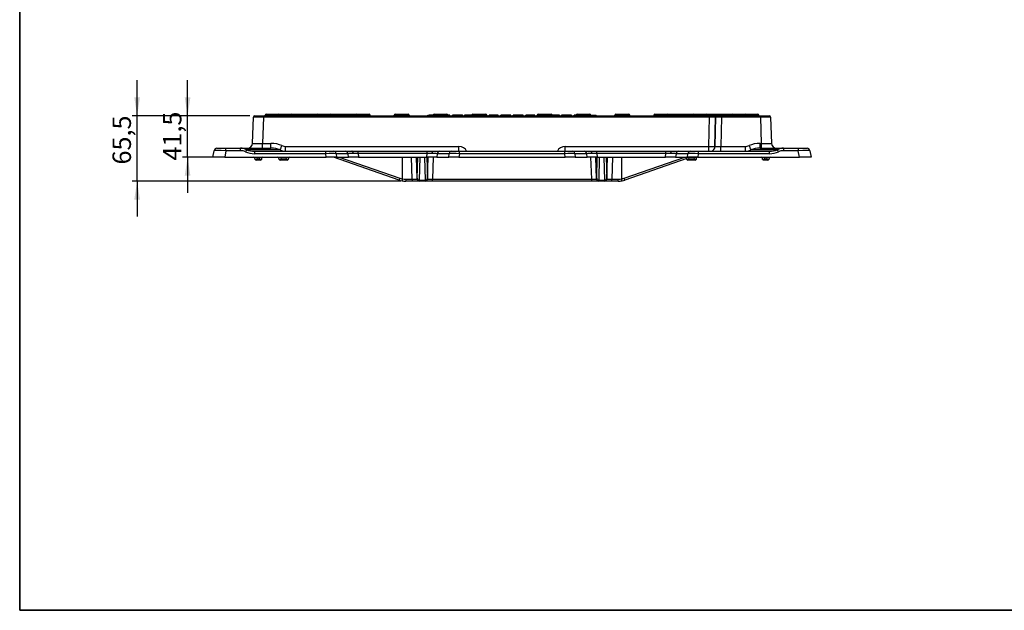
# Model space of a CAD drawing. Units: millimetres. Extents: x 100 to 2075, y 5 to 1455.
# Drawn here: x 100 to 1088, y 25 to 617 of the extents above; entities that cross this region are included whole.
import ezdxf

# ---------------------------------------------------------------- set-up
doc = ezdxf.new("R2010")
doc.units = ezdxf.units.MM
doc.header["$LTSCALE"] = 5
doc.linetypes.add('SLD-Solid', pattern=[0])
doc.layers.add('FORMAT', color=7, linetype='SLD-Solid')
doc.styles.add('SLDTEXTSTYLE0', font='calibrii.ttf')
doc.styles.add('SLDTEXTSTYLE3', font='calibri.ttf')
doc.dimstyles.new('SLDDIMSTYLE2', dxfattribs={"dimtxt": 18.520833, "dimasz": 18.520833, "dimexe": 0, "dimexo": 0.0625, "dimgap": 4.630208, "dimtad": 1, "dimdec": 1, "dimrnd": 1e-09, "dimzin": 12, "dimdsep": 46, "dimtxsty": 'SLDTEXTSTYLE0', "dimsah": 1, "dimcen": 0.09, "dimadec": 0, "dimazin": 3, "dimtfac": 1, "dimtdec": 1, "dimtmove": 0, "dimatfit": 0, "dimfxl": 1, "dimfrac": 2, "dimtolj": 1, "dimtzin": 12, "dimarcsym": 0})

# ---------------------------------------------------------------- blocks, each defined once
blk = doc.blocks.new('_D_2')
at = {"layer": 'FORMAT', "color": 7, "transparency": 16777216}
for p, q in [((268.38, 520.83), (268.38, 556.45)), ((330.88, 520.83), (263.38, 520.83)), ((268.38, 479.33), (268.38, 520.83)), ((300.58, 479.33), (263.38, 479.33)), ((268.38, 479.33), (268.38, 443.72))]:
    blk.add_line(p, q, dxfattribs=at)
for points in [[(268.38, 520.83), (271.23, 539.35), (265.53, 539.35)], [(268.38, 479.33), (265.53, 460.81), (271.23, 460.81)]]:
    blk.add_solid(points, dxfattribs=at)
at = {"layer": 'FORMAT', "color": 7, "transparency": 16777216, "insert": (243.69, 475.94), "char_height": 18.521, "attachment_point": 1, "rotation": 90, "style": 'SLDTEXTSTYLE3'}
blk.add_mtext('41,5', dxfattribs=at)
blk = doc.blocks.new('_D_3')
at = {"layer": 'FORMAT', "color": 7, "transparency": 16777216}
for p, q in [((217.77, 520.83), (217.77, 556.45)), ((330.88, 520.83), (212.77, 520.83)), ((217.77, 455.33), (217.77, 520.83)), ((482.14, 455.33), (212.77, 455.33)), ((217.77, 455.33), (217.77, 419.72))]:
    blk.add_line(p, q, dxfattribs=at)
for points in [[(217.77, 520.83), (220.62, 539.35), (214.92, 539.35)], [(217.77, 455.33), (214.92, 436.81), (220.62, 436.81)]]:
    blk.add_solid(points, dxfattribs=at)
at = {"layer": 'FORMAT', "color": 7, "transparency": 16777216, "insert": (193.08, 472), "char_height": 18.521, "attachment_point": 1, "rotation": 90, "style": 'SLDTEXTSTYLE3'}
blk.add_mtext('65,5', dxfattribs=at)

msp = doc.modelspace()

# ---------------------------------------------------------------- linework, layer by layer
at = {"color": 7, "linetype": 'SLD-Solid', "lineweight": 25}
for p, q in [((333.468, 493.159), (334.384, 519.386)), ((335.883, 520.833), (344.378, 520.833)), ((344.378, 519.386), (343.462, 493.159)), ((344.378, 520.833), (344.378, 519.386)), ((344.378, 520.833), (791.831, 520.833)), ((791.831, 519.386), (344.378, 519.386)), ((346.03, 520.833), (346.148, 521.507)), ((347.133, 522.333), (351.072, 522.333)), ((351.072, 521.507), (351.072, 522.333)), ((351.072, 522.333), (359.972, 522.333)), ((358.869, 520.833), (358.987, 521.507)), ((359.972, 522.333), (363.911, 522.333)), ((363.911, 521.507), (363.911, 522.333)), ((363.911, 522.333), (368.897, 522.333)), ((368.897, 521.507), (363.911, 521.507)), ((368.897, 521.507), (368.897, 522.333)), ((368.897, 522.333), (372.836, 522.333)), ((372.836, 522.333), (398.884, 522.333)), ((373.821, 521.507), (373.94, 520.833)), ((397.781, 520.833), (397.9, 521.507)), ((398.884, 522.333), (402.824, 522.333)), ((402.824, 521.507), (402.824, 522.333)), ((402.824, 522.333), (407.809, 522.333)), ((407.809, 521.507), (402.824, 521.507)), ((407.809, 521.507), (407.809, 522.333)), ((407.809, 522.333), (411.748, 522.333)), ((411.748, 522.333), (437.797, 522.333)), ((412.733, 521.507), (412.852, 520.833)), ((436.693, 520.833), (436.812, 521.507)), ((437.797, 522.333), (441.736, 522.333)), ((441.736, 521.507), (441.736, 522.333)), ((441.736, 522.333), (446.721, 522.333)), ((446.721, 521.507), (441.736, 521.507)), ((446.721, 521.507), (446.721, 522.333)), ((446.721, 522.333), (450.66, 522.333)), ((451.645, 521.507), (451.764, 520.833)), ((475.605, 520.833), (475.724, 521.507)), ((476.709, 522.333), (480.648, 522.333)), ((480.648, 522.333), (485.633, 522.333)), ((480.648, 522.333), (480.648, 521.507)), ((485.633, 521.507), (480.648, 521.507)), ((485.633, 522.333), (489.573, 522.333)), ((485.633, 522.333), (485.633, 521.507)), ((490.557, 521.507), (490.676, 520.833)), ((509.219, 520.833), (509.307, 521.333)), ((509.307, 521.333), (510.685, 521.333)), ((510.662, 520.833), (510.752, 521.333)), ((510.682, 520.833), (510.771, 521.333)), ((511.851, 520.833), (511.851, 521.333)), ((512.523, 520.833), (512.459, 521.333)), ((514.606, 521.333), (512.459, 521.333)), ((514.517, 520.833), (514.636, 521.507)), ((515.621, 522.333), (519.56, 522.333)), ((519.56, 522.333), (524.546, 522.333)), ((519.56, 522.333), (519.56, 521.507)), ((524.546, 521.507), (519.56, 521.507)), ((524.546, 522.333), (528.485, 522.333)), ((524.546, 522.333), (524.546, 521.507)), ((529.47, 521.507), (529.588, 520.833)), ((530.407, 521.333), (529.5, 521.333)), ((530.409, 520.833), (530.407, 521.333)), ((531.372, 520.833), (531.284, 521.333)), ((534.023, 520.833), (534.112, 521.333)), ((534.083, 520.833), (534.169, 521.333)), ((534.169, 521.333), (534.112, 521.333)), ((538.213, 521.333), (534.169, 521.333)), ((538.129, 520.833), (538.213, 521.333)), ((539.259, 520.833), (539.258, 521.333)), ((540.178, 520.833), (540.095, 521.333)), ((544.177, 521.333), (540.095, 521.333)), ((544.263, 520.833), (544.177, 521.333)), ((544.231, 521.333), (544.177, 521.333)), ((544.32, 520.833), (544.231, 521.333)), ((546.182, 520.833), (546.27, 521.333)), ((546.409, 520.833), (546.479, 521.333)), ((547.161, 520.833), (547.163, 521.333)), ((547.305, 521.333), (547.163, 521.333)), ((547.392, 520.833), (547.48, 521.333)), ((550.586, 520.833), (550.587, 521.333)), ((553.518, 521.333), (550.587, 521.333)), ((553.43, 520.833), (553.548, 521.507)), ((554.533, 522.333), (558.472, 522.333)), ((558.472, 522.333), (563.458, 522.333)), ((558.472, 522.333), (558.472, 521.507)), ((563.458, 521.507), (558.472, 521.507)), ((563.458, 522.333), (567.397, 522.333)), ((563.458, 522.333), (563.458, 521.507)), ((568.382, 521.507), (568.501, 520.833)), ((570.884, 520.833), (570.973, 521.333)), ((570.885, 520.833), (570.973, 521.333)), ((574.079, 520.833), (574.08, 521.333)), ((578.812, 521.333), (574.08, 521.333)), ((578.814, 520.833), (578.812, 521.333)), ((579.778, 520.833), (579.689, 521.333)), ((579.986, 520.833), (579.898, 521.333)), ((582.428, 520.833), (582.517, 521.333)), ((582.489, 520.833), (582.574, 521.333)), ((582.574, 521.333), (582.517, 521.333)), ((586.619, 521.333), (582.574, 521.333)), ((586.534, 520.833), (586.619, 521.333)), ((587.664, 520.833), (587.664, 521.333)), ((588.584, 520.833), (588.5, 521.333)), ((592.583, 521.333), (588.5, 521.333)), ((592.668, 520.833), (592.583, 521.333)), ((592.636, 521.333), (592.583, 521.333)), ((592.725, 520.833), (592.636, 521.333)), ((594.805, 520.833), (594.894, 521.333)), ((595.118, 520.833), (595.179, 521.333)), ((595.797, 520.833), (595.885, 521.333)), ((595.819, 520.954), (595.815, 521.333)), ((598.991, 520.833), (598.992, 521.333)), ((603.724, 521.333), (598.992, 521.333)), ((603.726, 520.833), (603.724, 521.333)), ((604.69, 520.833), (604.602, 521.333)), ((604.734, 520.833), (604.674, 521.333)), ((605.102, 520.833), (605.013, 521.333)), ((607.544, 520.833), (607.632, 521.333)), ((607.937, 520.833), (607.993, 521.333)), ((608.747, 520.833), (608.747, 521.333)), ((609.456, 520.833), (609.393, 521.333)), ((609.747, 520.833), (609.659, 521.333)), ((614.476, 521.333), (609.659, 521.333)), ((614.398, 520.833), (614.476, 521.333)), ((614.742, 521.333), (614.476, 521.333)), ((615.518, 520.833), (615.515, 521.333)), ((616.177, 520.833), (616.111, 521.333)), ((616.436, 520.833), (616.348, 521.333)), ((616.646, 520.833), (616.557, 521.333)), ((619.03, 520.833), (619.148, 521.507)), ((620.133, 522.333), (624.072, 522.333)), ((624.072, 522.333), (629.058, 522.333)), ((624.072, 522.333), (624.072, 521.507)), ((629.058, 521.507), (624.072, 521.507)), ((629.058, 522.333), (632.997, 522.333)), ((629.058, 522.333), (629.058, 521.507)), ((633.982, 521.507), (634.101, 520.833)), ((640.364, 521.333), (634.012, 521.333)), ((640.366, 520.833), (640.364, 521.333)), ((641.349, 520.833), (641.26, 521.333)), ((643.211, 520.833), (643.299, 521.333)), ((643.524, 520.833), (643.584, 521.333)), ((644, 520.833), (644.088, 521.333)), ((644.148, 520.833), (644.237, 521.333)), ((644.281, 520.833), (644.36, 521.333)), ((648.608, 520.833), (648.608, 521.333)), ((651.216, 520.833), (651.173, 521.333)), ((652.892, 520.833), (652.804, 521.333)), ((652.893, 520.833), (652.804, 521.333)), ((653.08, 521.333), (652.804, 521.333)), ((653.139, 520.833), (653.08, 521.333)), ((653.507, 520.833), (653.418, 521.333)), ((656.158, 520.833), (656.246, 521.333)), ((657.158, 520.833), (657.158, 521.333)), ((657.942, 520.833), (658.061, 521.507)), ((657.981, 521.054), (657.947, 521.333)), ((658.03, 521.333), (657.947, 521.333)), ((659.045, 522.333), (662.985, 522.333)), ((662.985, 522.333), (667.97, 522.333)), ((662.985, 522.333), (662.985, 521.507)), ((667.97, 521.507), (662.985, 521.507)), ((667.97, 522.333), (671.909, 522.333)), ((667.97, 522.333), (667.97, 521.507)), ((672.894, 521.507), (673.013, 520.833)), ((672.925, 521.333), (678.223, 521.333)), ((678.311, 520.833), (678.223, 521.333)), ((696.854, 520.833), (696.973, 521.507)), ((711.806, 521.507), (696.973, 521.507)), ((697.958, 522.333), (710.821, 522.333)), ((711.925, 520.833), (711.806, 521.507)), ((735.766, 520.833), (735.885, 521.507)), ((736.87, 522.333), (740.809, 522.333)), ((740.809, 522.333), (745.794, 522.333)), ((740.809, 522.333), (740.809, 521.507)), ((745.794, 521.507), (740.809, 521.507)), ((745.794, 522.333), (749.734, 522.333)), ((745.794, 522.333), (745.794, 521.507)), ((749.734, 522.333), (775.782, 522.333)), ((750.718, 521.507), (750.837, 520.833)), ((774.678, 520.833), (774.797, 521.507)), ((775.782, 522.333), (779.721, 522.333)), ((779.721, 522.333), (784.706, 522.333)), ((779.721, 522.333), (779.721, 521.507)), ((784.706, 521.507), (779.721, 521.507)), ((784.706, 522.333), (788.646, 522.333)), ((784.706, 522.333), (784.706, 521.507)), ((788.646, 522.333), (814.694, 522.333)), ((789.631, 521.507), (789.749, 520.833)), ((791.242, 490.159), (791.831, 519.386)), ((791.831, 520.833), (791.831, 519.386)), ((791.831, 520.833), (799.188, 520.833)), ((797.889, 519.386), (797.3, 490.159)), ((797.303, 490.159), (797.892, 519.386)), ((797.892, 519.386), (797.889, 519.386)), ((799.188, 520.833), (799.19, 520.833)), ((799.19, 520.833), (803.95, 520.833)), ((803.95, 519.386), (803.361, 490.159)), ((803.95, 520.833), (843.152, 520.833)), ((803.95, 520.833), (803.95, 519.386)), ((843.152, 519.386), (803.95, 519.386)), ((813.59, 520.833), (813.709, 521.507)), ((814.694, 522.333), (818.633, 522.333)), ((818.633, 522.333), (823.619, 522.333)), ((818.633, 522.333), (818.633, 521.507)), ((823.619, 521.507), (818.633, 521.507)), ((823.619, 522.333), (827.558, 522.333)), ((823.619, 522.333), (823.619, 521.507)), ((827.558, 522.333), (836.458, 522.333)), ((828.543, 521.507), (828.661, 520.833)), ((836.458, 522.333), (840.397, 522.333)), ((836.458, 522.333), (836.458, 521.507)), ((841.382, 521.507), (841.501, 520.833)), ((843.152, 520.833), (843.152, 519.386)), ((843.152, 520.833), (851.647, 520.833)), ((844.068, 493.159), (843.152, 519.386)), ((853.146, 519.386), (854.062, 493.159)), ((293.765, 479.333), (294.915, 485.854)), ((297.869, 488.333), (306.733, 488.333)), ((306.733, 485.854), (305.583, 479.333)), ((306.733, 485.854), (306.733, 488.333)), ((306.733, 488.333), (321.353, 488.333)), ((321.353, 485.854), (306.733, 485.854)), ((321.353, 485.854), (321.353, 488.333)), ((321.353, 488.333), (351.956, 488.333)), ((361.189, 486.833), (327.501, 486.833)), ((335.724, 482.854), (335.724, 485.333)), ((335.724, 485.333), (407.161, 485.333)), ((343.462, 488.333), (343.462, 493.159)), ((343.462, 493.159), (351.956, 493.159)), ((351.956, 488.333), (351.956, 493.159)), ((366.751, 485.333), (366.751, 490.159)), ((366.751, 490.159), (540.425, 490.159)), ((407.161, 482.854), (407.161, 485.333)), ((407.161, 485.333), (414.837, 485.333)), ((414.837, 485.333), (426.737, 485.333)), ((426.737, 485.333), (433.234, 485.333)), ((439.517, 482.982), (439.517, 485.413)), ((439.517, 485.413), (508.59, 485.413)), ((508.59, 482.982), (508.59, 485.413)), ((514.874, 485.333), (521.37, 485.333)), ((521.37, 485.333), (533.271, 485.333)), ((533.271, 485.333), (540.946, 485.333)), ((540.425, 485.333), (540.425, 490.159)), ((540.946, 482.854), (540.946, 485.333)), ((540.946, 485.333), (646.584, 485.333)), ((646.584, 482.854), (646.584, 485.333)), ((646.584, 485.333), (654.259, 485.333)), ((647.105, 485.333), (647.105, 490.159)), ((647.105, 490.159), (791.242, 490.159)), ((654.259, 485.333), (666.16, 485.333)), ((666.16, 485.333), (672.656, 485.333)), ((678.94, 482.982), (678.94, 485.413)), ((678.94, 485.413), (748.013, 485.413)), ((748.013, 482.982), (748.013, 485.413)), ((754.296, 485.333), (760.793, 485.333)), ((760.793, 485.333), (772.693, 485.333)), ((772.693, 485.333), (780.369, 485.333)), ((780.369, 485.333), (851.806, 485.333)), ((780.369, 485.333), (780.369, 482.854)), ((791.242, 485.333), (791.242, 490.159)), ((797.3, 490.159), (797.303, 490.159)), ((803.361, 485.333), (803.361, 490.159)), ((803.361, 490.159), (827.78, 490.159)), ((827.78, 485.333), (827.78, 490.159)), ((860.029, 486.833), (833.341, 486.833)), ((842.574, 488.333), (842.574, 493.159)), ((842.574, 493.159), (844.068, 493.159)), ((842.574, 488.333), (866.177, 488.333)), ((844.068, 488.333), (844.068, 493.159)), ((851.806, 485.333), (851.806, 482.854)), ((866.177, 488.333), (866.177, 485.854)), ((866.177, 488.333), (880.798, 488.333)), ((880.798, 485.854), (866.177, 485.854)), ((880.798, 488.333), (889.661, 488.333)), ((880.798, 488.333), (880.798, 485.854)), ((881.947, 479.333), (880.798, 485.854)), ((892.615, 485.854), (893.765, 479.333)), ((305.583, 479.333), (293.765, 479.333)), ((305.583, 479.333), (407.519, 479.333)), ((407.161, 482.854), (335.724, 482.854)), ((336.148, 477.16), (335.911, 478.507)), ((338.118, 476.333), (337.133, 476.333)), ((337.88, 478.507), (337.88, 479.333)), ((340.65, 478.507), (337.88, 478.507)), ((337.88, 478.507), (338.118, 477.16)), ((338.118, 477.16), (340.412, 477.16)), ((338.118, 476.333), (338.118, 477.16)), ((340.412, 476.333), (338.118, 476.333)), ((340.412, 477.16), (340.65, 478.507)), ((340.412, 476.333), (340.412, 477.16)), ((341.397, 476.333), (340.412, 476.333)), ((340.65, 478.507), (340.65, 479.333)), ((342.619, 478.507), (342.382, 477.16)), ((360.148, 477.16), (359.911, 478.507)), ((362.118, 476.333), (361.133, 476.333)), ((361.88, 479.333), (361.88, 478.507)), ((367.65, 478.507), (361.88, 478.507)), ((361.88, 478.507), (362.118, 477.16)), ((362.118, 477.16), (367.412, 477.16)), ((362.118, 476.333), (362.118, 477.16)), ((367.412, 476.333), (362.118, 476.333)), ((367.412, 477.16), (367.65, 478.507)), ((367.412, 476.333), (367.412, 477.16)), ((368.397, 476.333), (367.412, 476.333)), ((367.65, 479.333), (367.65, 478.507)), ((369.619, 478.507), (369.382, 477.16)), ((407.519, 479.333), (407.161, 482.854)), ((417.754, 479.333), (407.519, 479.333)), ((480.578, 456.44), (414.64, 479.333)), ((417.395, 482.854), (417.754, 479.333)), ((429.296, 482.854), (417.395, 482.854)), ((417.754, 479.333), (429.654, 479.333)), ((429.654, 479.333), (429.296, 482.854)), ((439.889, 479.333), (429.654, 479.333)), ((439.517, 482.982), (439.889, 479.333)), ((508.59, 482.982), (439.517, 482.982)), ((439.889, 479.333), (508.219, 479.333)), ((483.786, 457.579), (483.778, 479.333)), ((498.771, 457.579), (498.011, 479.333)), ((508.219, 479.333), (508.59, 482.982)), ((518.453, 479.333), (508.219, 479.333)), ((508.877, 457.579), (509.636, 479.333)), ((518.811, 482.854), (518.453, 479.333)), ((518.453, 479.333), (530.354, 479.333)), ((530.712, 482.854), (518.811, 482.854)), ((530.354, 479.333), (530.712, 482.854)), ((540.588, 479.333), (530.354, 479.333)), ((540.946, 482.854), (540.588, 479.333)), ((540.588, 479.333), (646.942, 479.333)), ((646.584, 482.854), (540.946, 482.854)), ((646.942, 479.333), (646.584, 482.854)), ((657.177, 479.333), (646.942, 479.333)), ((656.818, 482.854), (657.177, 479.333)), ((668.719, 482.854), (656.818, 482.854)), ((657.177, 479.333), (669.077, 479.333)), ((669.077, 479.333), (668.719, 482.854)), ((679.312, 479.333), (669.077, 479.333)), ((678.654, 457.579), (677.894, 479.333)), ((678.94, 482.982), (679.312, 479.333)), ((748.013, 482.982), (678.94, 482.982)), ((679.312, 479.333), (747.641, 479.333)), ((688.76, 457.579), (689.519, 479.333)), ((703.745, 457.579), (703.753, 479.333)), ((769.003, 477.984), (706.952, 456.44)), ((747.641, 479.333), (748.013, 482.982)), ((757.876, 479.333), (747.641, 479.333)), ((758.234, 482.854), (757.876, 479.333)), ((757.876, 479.333), (769.776, 479.333)), ((770.135, 482.854), (758.234, 482.854)), ((769.148, 477.16), (768.911, 478.507)), ((769.776, 479.333), (770.135, 482.854)), ((780.011, 479.333), (769.776, 479.333)), ((771.118, 476.333), (770.133, 476.333)), ((770.88, 479.333), (770.88, 478.507)), ((776.65, 478.507), (770.88, 478.507)), ((770.88, 478.507), (771.118, 477.16)), ((771.118, 477.16), (776.412, 477.16)), ((771.118, 477.16), (771.118, 476.333)), ((776.412, 476.333), (771.118, 476.333)), ((776.412, 477.16), (776.65, 478.507)), ((776.412, 477.16), (776.412, 476.333)), ((777.397, 476.333), (776.412, 476.333)), ((776.65, 479.333), (776.65, 478.507)), ((778.619, 478.507), (778.382, 477.16)), ((780.369, 482.854), (780.011, 479.333)), ((780.011, 479.333), (881.947, 479.333)), ((851.806, 482.854), (780.369, 482.854)), ((845.148, 477.16), (844.911, 478.507)), ((847.118, 476.333), (846.133, 476.333)), ((846.88, 479.333), (846.88, 478.507)), ((849.65, 478.507), (846.88, 478.507)), ((846.88, 478.507), (847.118, 477.16)), ((847.118, 477.16), (849.412, 477.16)), ((847.118, 477.16), (847.118, 476.333)), ((849.412, 476.333), (847.118, 476.333)), ((849.412, 477.16), (849.65, 478.507)), ((849.412, 477.16), (849.412, 476.333)), ((850.397, 476.333), (849.412, 476.333)), ((849.65, 479.333), (849.65, 478.507)), ((851.619, 478.507), (851.382, 477.16)), ((893.765, 479.333), (881.947, 479.333)), ((483.785, 457.571), (483.786, 457.579)), ((487.138, 457.264), (493.785, 457.264)), ((487.138, 457.264), (487.138, 455.333)), ((493.785, 455.333), (487.138, 455.333)), ((493.785, 457.264), (493.785, 455.333)), ((500.78, 455.333), (493.785, 455.333)), ((498.771, 457.579), (498.771, 457.571)), ((498.782, 457.264), (498.771, 457.579)), ((500.769, 455.679), (500.78, 455.333)), ((506.867, 455.333), (500.78, 455.333)), ((500.8, 456.44), (506.847, 456.44)), ((506.867, 455.333), (506.878, 455.679)), ((513.862, 455.333), (506.867, 455.333)), ((508.877, 457.579), (508.866, 457.264)), ((508.876, 457.571), (508.877, 457.579)), ((513.862, 455.333), (513.862, 457.264)), ((513.862, 457.264), (673.668, 457.264)), ((673.668, 455.333), (513.862, 455.333)), ((673.668, 455.333), (673.668, 457.264)), ((680.663, 455.333), (673.668, 455.333)), ((678.654, 457.579), (678.654, 457.571)), ((678.665, 457.264), (678.654, 457.579)), ((680.653, 455.679), (680.663, 455.333)), ((686.75, 455.333), (680.663, 455.333)), ((680.683, 456.44), (686.73, 456.44)), ((686.75, 455.333), (686.761, 455.679)), ((693.746, 455.333), (686.75, 455.333)), ((688.76, 457.579), (688.749, 457.264)), ((688.759, 457.571), (688.76, 457.579)), ((693.746, 455.333), (693.746, 457.264)), ((693.746, 457.264), (700.392, 457.264)), ((700.392, 455.333), (693.746, 455.333)), ((700.392, 455.333), (700.392, 457.264)), ((703.745, 457.579), (703.745, 457.571))]:
    msp.add_line(p, q, dxfattribs=at)
at = {"color": 8, "linetype": 'SLD-Solid', "lineweight": 25}
for p, q in [((351.072, 521.507), (350.954, 520.833)), ((358.987, 521.507), (351.072, 521.507)), ((363.911, 521.507), (363.793, 520.833)), ((369.016, 520.833), (368.897, 521.507)), ((397.9, 521.507), (373.821, 521.507)), ((402.824, 521.507), (402.705, 520.833)), ((407.928, 520.833), (407.809, 521.507)), ((436.812, 521.507), (412.733, 521.507)), ((441.736, 521.507), (441.617, 520.833)), ((446.84, 520.833), (446.721, 521.507)), ((480.648, 521.507), (480.529, 520.833)), ((485.752, 520.833), (485.633, 521.507)), ((519.56, 521.507), (519.441, 520.833)), ((524.664, 520.833), (524.546, 521.507)), ((558.472, 521.507), (558.354, 520.833)), ((563.577, 520.833), (563.458, 521.507)), ((624.072, 521.507), (623.954, 520.833)), ((629.177, 520.833), (629.058, 521.507)), ((644.625, 520.833), (644.68, 521.333)), ((662.985, 521.507), (662.866, 520.833)), ((668.089, 520.833), (667.97, 521.507)), ((740.809, 521.507), (740.69, 520.833)), ((745.913, 520.833), (745.794, 521.507)), ((774.797, 521.507), (750.718, 521.507)), ((779.721, 521.507), (779.602, 520.833)), ((784.825, 520.833), (784.706, 521.507)), ((813.709, 521.507), (789.631, 521.507)), ((818.633, 521.507), (818.514, 520.833)), ((823.737, 520.833), (823.619, 521.507)), ((836.458, 521.507), (828.543, 521.507)), ((836.577, 520.833), (836.458, 521.507)), ((420.494, 479.333), (481.192, 458.259)), ((493.785, 457.264), (493.014, 479.333)), ((498.801, 458.259), (499.343, 479.333)), ((501.388, 479.333), (500.8, 456.44)), ((506.847, 456.44), (506.259, 479.333)), ((508.305, 479.333), (508.846, 458.259)), ((514.633, 479.333), (513.862, 457.264)), ((673.668, 457.264), (672.897, 479.333)), ((678.684, 458.259), (679.226, 479.333)), ((681.271, 479.333), (680.683, 456.44)), ((686.73, 456.44), (686.143, 479.333)), ((688.188, 479.333), (688.729, 458.259)), ((694.516, 479.333), (693.746, 457.264)), ((706.338, 458.259), (767.036, 479.333))]:
    msp.add_line(p, q, dxfattribs=at)
at = {"color": 7, "linetype": 'SLD-Solid', "lineweight": 25, "flags": 128}
for points in [[(434.485, 482.93), (434.424, 483.422), (434.327, 483.883), (434.199, 484.298), (434.042, 484.656), (433.862, 484.946), (433.663, 485.159), (433.451, 485.289), (433.234, 485.333)], [(513.622, 482.93), (513.684, 483.422), (513.78, 483.883), (513.909, 484.298), (514.065, 484.656), (514.246, 484.946), (514.445, 485.159), (514.656, 485.289), (514.874, 485.333)], [(673.908, 482.93), (673.846, 483.422), (673.75, 483.883), (673.621, 484.298), (673.465, 484.656), (673.284, 484.946), (673.085, 485.159), (672.874, 485.289), (672.656, 485.333)], [(753.045, 482.93), (753.106, 483.422), (753.203, 483.883), (753.331, 484.298), (753.488, 484.656), (753.669, 484.946), (753.867, 485.159), (754.079, 485.289), (754.296, 485.333)]]:
    msp.add_lwpolyline(points, dxfattribs=at)
at = {"color": 7, "linetype": 'SLD-Solid', "lineweight": 25}
for centre, radius, start, end in [((335.883, 519.333), 1.5, 90, 178), ((347.133, 521.333), 1, 90, 170), ((359.972, 521.333), 1, 90, 170), ((372.836, 521.333), 1, 10, 90), ((398.884, 521.333), 1, 90, 170), ((411.748, 521.333), 1, 10, 90), ((437.797, 521.333), 1, 90, 170), ((450.66, 521.333), 1, 10, 90), ((476.709, 521.333), 1, 90, 170), ((489.573, 521.333), 1, 10, 90), ((515.621, 521.333), 1, 90, 170), ((528.485, 521.333), 1, 10, 90), ((554.533, 521.333), 1, 90, 170), ((567.397, 521.333), 1, 10, 90), ((620.133, 521.333), 1, 90, 170), ((632.997, 521.333), 1, 10, 90), ((659.045, 521.333), 1, 90, 170), ((671.909, 521.333), 1, 10, 90), ((697.958, 521.333), 1, 90, 170), ((710.821, 521.333), 1, 10, 90), ((736.87, 521.333), 1, 90, 170), ((749.734, 521.333), 1, 10, 90), ((775.782, 521.333), 1, 90, 170), ((788.646, 521.333), 1, 10, 90), ((799.291, 519.435), 1.402, 94.220123, 182.00865), ((799.293, 519.435), 1.402, 94.220123, 182.00865), ((814.694, 521.333), 1, 90, 170), ((827.558, 521.333), 1, 10, 90), ((840.397, 521.333), 1, 10, 90), ((851.647, 519.333), 1.5, 2, 90), ((297.869, 485.333), 3, 90, 170), ((341.852, 477.607), 17.061, 147.264156, 155.049484), ((328.472, 493.333), 5, 270, 358), ((208.493, 559.077), 168.924, 334.680202, 336.20008), ((414.67, 482.601), 2.737, 5.303687, 86.505687), ((426.571, 482.601), 2.737, 5.303687, 86.505687), ((521.537, 482.601), 2.737, 93.494313, 174.696313), ((533.437, 482.601), 2.737, 93.494313, 174.696313), ((654.093, 482.601), 2.737, 5.303687, 86.505687), ((665.993, 482.601), 2.737, 5.303687, 86.505687), ((760.959, 482.601), 2.737, 93.494313, 174.696313), ((772.86, 482.601), 2.737, 93.494313, 174.696313), ((792.629, 489.995), 4.674, 274.220123, 2.00865), ((792.631, 489.995), 4.674, 274.220123, 2.00865), ((986.037, 559.077), 168.924, 203.79992, 205.319798), ((859.059, 493.333), 5, 182, 270), ((845.678, 477.607), 17.061, 24.950516, 32.735844), ((889.661, 485.333), 3, 10, 90), ((334.926, 478.333), 1, 10, 90), ((337.133, 477.333), 1, 190, 270), ((341.397, 477.333), 1, 270, 350), ((343.604, 478.333), 1, 90, 170), ((358.926, 478.333), 1, 10, 90), ((361.133, 477.333), 1, 190, 270), ((368.397, 477.333), 1, 270, 350), ((370.604, 478.333), 1, 90, 170), ((767.926, 478.333), 1, 10, 90), ((770.133, 477.333), 1, 190, 270), ((777.397, 477.333), 1, 270, 350), ((779.604, 478.333), 1, 90, 170), ((843.926, 478.333), 1, 10, 90), ((846.133, 477.333), 1, 190, 270), ((850.397, 477.333), 1, 270, 350), ((852.604, 478.333), 1, 90, 170), ((534.134, 439.383), 56.206, 160.376634, 162.334292), ((487.138, 475.333), 20, 250.853223, 259.33343), ((487.096, 475.264), 18, 250.853223, 259.39919), ((487.138, 475.333), 20, 259.33343, 270), ((487.138, 475.264), 18, 259.265305, 270), ((500.78, 457.333), 2, 182, 270), ((500.755, 458.398), 1.959, 184.058737, 271.303156), ((506.892, 458.398), 1.959, 268.696844, 355.941263), ((506.867, 457.333), 2, 270, 358), ((680.663, 457.333), 2, 182, 270), ((680.638, 458.398), 1.959, 184.058737, 271.303156), ((686.775, 458.398), 1.959, 268.696844, 355.941263), ((686.75, 457.333), 2, 270, 358), ((700.392, 475.264), 18, 270, 280.734695), ((700.392, 475.333), 20, 270, 280.66657), ((700.434, 475.264), 18, 280.60081, 289.146777), ((700.392, 475.333), 20, 280.66657, 289.146777), ((653.396, 439.383), 56.206, 17.665708, 19.623366)]:
    msp.add_arc(centre, radius, start, end, dxfattribs=at)
for centre, major_axis, ratio, start_param, end_param in [((344.389, 519.333), (10.004, -0.052), 0.0052271, 1.5718591, 3.1414375), ((351.195, 521.333), (5.047, -0.173), 0.0335492, 1.5962167, 3.1368547), ((364.034, 521.333), (5.047, -0.173), 0.0335492, 1.5962167, 3.1368547), ((368.774, 521.333), (5.047, 0.173), 0.0335492, 0.0047379, 1.545376), ((402.946, 521.333), (5.047, -0.173), 0.0335492, 1.5962167, 3.1368547), ((407.687, 521.333), (5.047, 0.173), 0.0335492, 0.0047379, 1.545376), ((441.858, 521.333), (5.047, -0.173), 0.0335492, 1.5962167, 3.1368547), ((446.599, 521.333), (5.047, 0.173), 0.0335492, 0.0047379, 1.545376), ((480.77, 521.333), (5.047, -0.173), 0.0335492, 1.5962167, 3.1368547), ((485.511, 521.333), (5.047, 0.173), 0.0335492, 0.0047379, 1.545376), ((519.683, 521.333), (5.047, -0.173), 0.0335492, 1.5962167, 3.1368547), ((524.423, 521.333), (5.047, 0.173), 0.0335492, 0.0047379, 1.545376), ((558.595, 521.333), (5.047, -0.173), 0.0335492, 1.5962167, 3.1368547), ((563.335, 521.333), (5.047, 0.173), 0.0335492, 0.0047379, 1.545376), ((624.195, 521.333), (5.047, -0.173), 0.0335492, 1.5962167, 3.1368547), ((628.935, 521.333), (5.047, 0.173), 0.0335492, 0.0047379, 1.545376), ((663.107, 521.333), (5.047, -0.173), 0.0335492, 1.5962167, 3.1368547), ((667.847, 521.333), (5.047, 0.173), 0.0335492, 0.0047379, 1.545376), ((740.931, 521.333), (5.047, -0.173), 0.0335492, 1.5962167, 3.1368547), ((745.672, 521.333), (5.047, 0.173), 0.0335492, 0.0047379, 1.545376), ((779.844, 521.333), (5.047, -0.173), 0.0335492, 1.5962167, 3.1368547), ((784.584, 521.333), (5.047, 0.173), 0.0335492, 0.0047379, 1.545376), ((791.825, 519.333), (7.002, 0.03), 0.0074725, 0.5234157, 1.5699099), ((803.954, 519.333), (7.001, -0.03), 0.0074751, 1.5713814, 2.6178756), ((818.756, 521.333), (5.047, -0.173), 0.0335492, 1.5962167, 3.1368547), ((823.496, 521.333), (5.047, 0.173), 0.0335492, 0.0047379, 1.545376), ((836.335, 521.333), (5.047, 0.173), 0.0335492, 0.0047379, 1.545376), ((843.142, 519.333), (10.004, 0.052), 0.0052271, 0.0001552, 1.5697335), ((307.008, 485.333), (12.094, -0.518), 0.0420355, 1.5953856, 3.1360237), ((320.119, 478.333), (11.844, 2.976), 0.8060915, 0.7138322, 1.2686432), ((320.119, 478.854), (9.912, 1.648), 0.6863744, 0.7783036, 1.3331147), ((338.016, 495.854), (18.408, 3.061), 0.6863744, 3.9198963, 4.4747073), ((338.016, 495.333), (16.373, 2.172), 0.5961781, 3.9386325, 4.4934435), ((343.481, 493.333), (10.012, 0.175), 0.0173914, 3.1406814, 4.7102597), ((351.432, 478.159), (21.213, 0.739), 0.7062466, 0.9666998, 1.5215108), ((351.432, 478.333), (17.684, 0.435), 0.5649564, 0.9724638, 1.5272749), ((366.925, 495.333), (10.521, 1.439), 0.9405581, 4.0132098, 4.5680209), ((366.925, 495.159), (7.071, 0.246), 0.7062466, 4.1082925, 4.6631035), ((791.24, 490.333), (6.999, -0.101), 0.0249223, 4.7129488, 5.759443), ((803.369, 490.333), (7.003, 0.101), 0.0248934, 3.6643304, 4.7108246), ((827.605, 495.159), (7.071, -0.246), 0.7062466, 4.7616745, 5.3164855), ((827.605, 495.333), (10.521, -1.439), 0.9405581, 4.8567571, 5.4115681), ((843.098, 478.159), (21.213, -0.739), 0.7062466, 1.6200818, 2.1748928), ((843.098, 478.333), (17.684, -0.435), 0.5649564, 1.6143178, 2.1691288), ((844.049, 493.333), (10.012, -0.175), 0.0173914, 4.7145182, 6.2840966), ((849.514, 495.333), (16.373, -2.172), 0.5961781, 4.9313345, 5.4861455), ((849.514, 495.854), (18.408, -3.061), 0.6863744, 4.9500707, 5.5048817), ((867.411, 478.333), (11.844, -2.976), 0.8060915, 1.8729494, 2.4277605), ((867.411, 478.854), (9.912, -1.648), 0.6863744, 1.808478, 2.363289), ((880.522, 485.333), (12.094, 0.518), 0.0420355, 0.0055689, 1.546207), ((337.972, 478.333), (2.062, -0.177), 0.079915, 1.6222336, 3.1628717), ((338.149, 477.333), (2, 0.172), 0.0848794, 3.1491305, 4.6897686), ((340.382, 477.333), (2, -0.172), 0.0848794, 4.7350094, 6.2756475), ((340.558, 478.333), (2.062, 0.177), 0.079915, 6.2619063, 7.8025443), ((361.972, 478.333), (2.062, -0.177), 0.079915, 1.6222336, 3.1628717), ((362.149, 477.333), (2, 0.172), 0.0848794, 3.1491305, 4.6897686), ((367.382, 477.333), (2, -0.172), 0.0848794, 4.7350094, 6.2756475), ((367.558, 478.333), (2.062, 0.177), 0.079915, 6.2619063, 7.8025443), ((407.002, 482.333), (12.031, 0.302), 0.0429447, 0.5267945, 1.5564935), ((439.796, 482.333), (12.093, -0.307), 0.0425059, 2.0264923, 2.6235021), ((508.312, 482.333), (12.093, 0.307), 0.0425059, 0.5180906, 1.1151003), ((541.106, 482.333), (12.031, -0.302), 0.0429447, 1.5850992, 2.6147982), ((646.425, 482.333), (12.031, 0.302), 0.0429447, 0.5267945, 1.5564935), ((679.218, 482.333), (12.093, -0.307), 0.0425059, 2.0264923, 2.6235021), ((747.734, 482.333), (12.093, 0.307), 0.0425059, 0.5180906, 1.1151003), ((770.972, 478.333), (2.062, -0.177), 0.079915, 1.6222336, 3.1628717), ((771.149, 477.333), (2, 0.172), 0.0848794, 3.1491305, 4.6897686), ((780.528, 482.333), (12.031, -0.302), 0.0429447, 1.5850992, 2.6147982), ((776.382, 477.333), (2, -0.172), 0.0848794, 4.7350094, 6.2756475), ((776.558, 478.333), (2.062, 0.177), 0.079915, 6.2619063, 7.8025443), ((846.972, 478.333), (2.062, -0.177), 0.079915, 1.6222336, 3.1628717), ((847.149, 477.333), (2, 0.172), 0.0848794, 3.1491305, 4.6897686), ((849.382, 477.333), (2, -0.172), 0.0848794, 4.7350094, 6.2756475), ((849.558, 478.333), (2.062, 0.177), 0.079915, 6.2619063, 7.8025443), ((493.776, 457.333), (5.005, -0.07), 0.013918, 4.7142875, 6.2838659), ((498.083, 475.264), (-0.629, 18), 0.0210181, 3.3258772, 3.4750325), ((500.081, 475.333), (-0.629, 20), 0.0189207, 3.3271644, 3.475172), ((507.566, 475.333), (0.629, 20), 0.0189207, 2.8080134, 2.9560209), ((509.564, 475.264), (0.629, 18), 0.0210181, 2.8081528, 2.9573081), ((513.871, 457.333), (5.005, 0.07), 0.013918, 3.1409121, 4.7104904), ((673.659, 457.333), (5.005, -0.07), 0.013918, 4.7142875, 6.2838659), ((677.966, 475.264), (-0.629, 18), 0.0210181, 3.3258772, 3.4750325), ((679.965, 475.333), (-0.629, 20), 0.0189207, 3.3271644, 3.475172), ((687.449, 475.333), (0.629, 20), 0.0189207, 2.8080134, 2.9560209), ((689.447, 475.264), (0.629, 18), 0.0210181, 2.8081528, 2.9573081), ((693.754, 457.333), (5.005, 0.07), 0.013918, 3.1409121, 4.7104904)]:
    msp.add_ellipse(centre, major_axis=major_axis, ratio=ratio, start_param=start_param, end_param=end_param, dxfattribs=at)
at = {"color": 8, "linetype": 'SLD-Solid', "lineweight": 25}
for centre, major_axis, start_param, end_param in [((540.566, 483.159), (8.073, -0.486), 0.3853451, 1.6402725), ((646.964, 483.159), (8.073, 0.486), 1.5013201, 2.7562476)]:
    msp.add_ellipse(centre, major_axis=major_axis, ratio=0.8649744, start_param=start_param, end_param=end_param, dxfattribs=at)
at = {"color": 7, "linetype": 'SLD-Solid', "lineweight": 25}
for points, knots in [([(511.851, 521.333), (511.716, 521.333), (511.445, 521.333), (511.091, 521.333), (510.829, 521.333), (510.788, 521.333), (510.771, 521.333)], [0, 0, 0, 0, 0.250984, 0.505297, 0.7904322, 1, 1, 1, 1]), ([(512.459, 521.333), (512.377, 521.333), (512.214, 521.333), (511.984, 521.333), (511.864, 521.333), (511.851, 521.333)], [0, 0, 0, 0, 0.46634107, 0.93864209, 1, 1, 1, 1]), ([(531.284, 521.333), (531.272, 521.333), (531.256, 521.333), (531.083, 521.333), (530.878, 521.333), (530.641, 521.333), (530.475, 521.333), (530.407, 521.333)], [0, 0, 0, 0, 0.3516122, 0.5062891, 0.6620486, 0.8603021, 1, 1, 1, 1]), ([(539.258, 521.333), (539.136, 521.333), (538.912, 521.333), (538.632, 521.333), (538.376, 521.333), (538.279, 521.333), (538.213, 521.333)], [0, 0, 0, 0, 0.2291835, 0.4194703, 0.6096959, 1, 1, 1, 1]), ([(540.095, 521.333), (540.056, 521.333), (539.978, 521.333), (539.802, 521.333), (539.579, 521.333), (539.393, 521.333), (539.286, 521.333), (539.258, 521.333)], [0, 0, 0, 0, 0.2699277, 0.5421936, 0.7364882, 0.9314971, 1, 1, 1, 1]), ([(546.479, 521.333), (546.422, 521.333), (546.335, 521.333), (546.277, 521.333), (546.272, 521.333), (546.27, 521.333)], [0, 0, 0, 0, 0.479636, 0.7368306, 1, 1, 1, 1]), ([(547.163, 521.333), (547.044, 521.333), (546.804, 521.333), (546.591, 521.333), (546.493, 521.333), (546.479, 521.333)], [0, 0, 0, 0, 0.458262, 0.9224642, 1, 1, 1, 1]), ([(550.587, 521.333), (550.214, 521.333), (549.523, 521.333), (548.579, 521.333), (547.873, 521.333), (547.513, 521.333), (547.488, 521.333), (547.48, 521.333)], [0, 0, 0, 0, 0.2250749, 0.4168077, 0.6542636, 0.8865042, 1, 1, 1, 1]), ([(574.08, 521.333), (573.707, 521.333), (573.017, 521.333), (572.073, 521.333), (571.366, 521.333), (571.007, 521.333), (570.981, 521.333), (570.973, 521.333)], [0, 0, 0, 0, 0.22507494, 0.41680766, 0.65426357, 0.88650422, 1, 1, 1, 1]), ([(579.689, 521.333), (579.678, 521.333), (579.661, 521.333), (579.488, 521.333), (579.283, 521.333), (579.046, 521.333), (578.881, 521.333), (578.812, 521.333)], [0, 0, 0, 0, 0.3516122, 0.5062891, 0.6620486, 0.8603021, 1, 1, 1, 1]), ([(579.898, 521.333), (579.89, 521.333), (579.877, 521.333), (579.782, 521.333), (579.714, 521.333), (579.68, 521.333)], [0, 0, 0, 0, 0.4752027, 0.7342571, 1, 1, 1, 1]), ([(587.664, 521.333), (587.541, 521.333), (587.317, 521.333), (587.038, 521.333), (586.782, 521.333), (586.684, 521.333), (586.619, 521.333)], [0, 0, 0, 0, 0.2291835, 0.4194703, 0.6096959, 1, 1, 1, 1]), ([(588.5, 521.333), (588.461, 521.333), (588.383, 521.333), (588.207, 521.333), (587.984, 521.333), (587.799, 521.333), (587.692, 521.333), (587.664, 521.333)], [0, 0, 0, 0, 0.2699277, 0.5421936, 0.7364882, 0.9314971, 1, 1, 1, 1]), ([(595.179, 521.333), (595.101, 521.333), (594.944, 521.333), (594.902, 521.333), (594.895, 521.333), (594.894, 521.333)], [0, 0, 0, 0, 0.45495302, 0.91378309, 1, 1, 1, 1]), ([(595.815, 521.333), (595.705, 521.333), (595.484, 521.333), (595.283, 521.333), (595.19, 521.333), (595.179, 521.333)], [0, 0, 0, 0, 0.4635565, 0.932057, 1, 1, 1, 1]), ([(598.992, 521.333), (598.611, 521.333), (597.915, 521.333), (596.967, 521.333), (596.26, 521.333), (595.914, 521.333), (595.892, 521.333), (595.885, 521.333)], [0, 0, 0, 0, 0.2308384, 0.4210445, 0.6578235, 0.8985208, 1, 1, 1, 1]), ([(604.602, 521.333), (604.59, 521.333), (604.573, 521.333), (604.401, 521.333), (604.196, 521.333), (603.959, 521.333), (603.793, 521.333), (603.724, 521.333)], [0, 0, 0, 0, 0.3516122, 0.5062891, 0.6620486, 0.8603021, 1, 1, 1, 1]), ([(605.013, 521.333), (604.998, 521.333), (604.965, 521.333), (604.8, 521.333), (604.693, 521.333), (604.674, 521.333)], [0, 0, 0, 0, 0.3934881, 0.890092, 1, 1, 1, 1]), ([(607.993, 521.333), (607.903, 521.333), (607.744, 521.333), (607.644, 521.333), (607.635, 521.333), (607.632, 521.333)], [0, 0, 0, 0, 0.459674, 0.8099983, 1, 1, 1, 1]), ([(607.86, 521.333), (607.857, 521.333), (607.834, 521.333), (607.838, 521.333), (607.841, 521.333)], [0, 0, 0, 0, 0.1008213, 1, 1, 1, 1]), ([(608.747, 521.333), (608.619, 521.333), (608.422, 521.333), (608.167, 521.333), (608.052, 521.333), (607.993, 521.333)], [0, 0, 0, 0, 0.4775547, 0.7334021, 1, 1, 1, 1]), ([(609.393, 521.333), (609.304, 521.333), (609.166, 521.333), (608.936, 521.333), (608.811, 521.333), (608.747, 521.333)], [0, 0, 0, 0, 0.4708947, 0.7294275, 1, 1, 1, 1]), ([(609.659, 521.333), (609.647, 521.333), (609.622, 521.333), (609.484, 521.333), (609.402, 521.333), (609.393, 521.333)], [0, 0, 0, 0, 0.470492, 0.9425638, 1, 1, 1, 1]), ([(615.515, 521.333), (615.38, 521.333), (615.13, 521.333), (614.777, 521.333), (614.586, 521.333), (614.495, 521.333), (614.476, 521.333)], [0, 0, 0, 0, 0.3074218, 0.5688147, 0.913259, 1, 1, 1, 1]), ([(616.111, 521.333), (616.037, 521.333), (615.903, 521.333), (615.676, 521.333), (615.553, 521.333), (615.515, 521.333)], [0, 0, 0, 0, 0.4562724, 0.8304825, 1, 1, 1, 1]), ([(616.348, 521.333), (616.34, 521.333), (616.327, 521.333), (616.241, 521.333), (616.155, 521.333), (616.111, 521.333)], [0, 0, 0, 0, 0.4729797, 0.7289263, 1, 1, 1, 1]), ([(616.557, 521.333), (616.543, 521.333), (616.518, 521.333), (616.423, 521.333), (616.36, 521.333), (616.348, 521.333)], [0, 0, 0, 0, 0.4697125, 0.9005152, 1, 1, 1, 1]), ([(641.26, 521.333), (641.242, 521.333), (641.204, 521.333), (641.018, 521.333), (640.778, 521.333), (640.566, 521.333), (640.426, 521.333), (640.364, 521.333)], [0, 0, 0, 0, 0.283186, 0.5660768, 0.7215794, 0.8761816, 1, 1, 1, 1]), ([(643.584, 521.333), (643.506, 521.333), (643.35, 521.333), (643.307, 521.333), (643.3, 521.333), (643.299, 521.333)], [0, 0, 0, 0, 0.454953, 0.9137831, 1, 1, 1, 1]), ([(644.088, 521.333), (644.024, 521.333), (643.849, 521.333), (643.689, 521.333), (643.596, 521.333), (643.584, 521.333)], [0, 0, 0, 0, 0.3366758, 0.915987, 1, 1, 1, 1]), ([(644.36, 521.333), (644.329, 521.333), (644.28, 521.333), (644.249, 521.333), (644.241, 521.333), (644.237, 521.333)], [0, 0, 0, 0, 0.4890388, 0.7427094, 1, 1, 1, 1]), ([(644.68, 521.333), (644.64, 521.333), (644.557, 521.333), (644.439, 521.333), (644.387, 521.333), (644.36, 521.333)], [0, 0, 0, 0, 0.3190142, 0.6527244, 1, 1, 1, 1]), ([(648.608, 521.333), (648.233, 521.333), (647.161, 521.333), (645.793, 521.333), (644.958, 521.333), (644.68, 521.333)], [0, 0, 0, 0, 0.2642213, 0.755972, 1, 1, 1, 1]), ([(651.173, 521.333), (650.973, 521.333), (650.573, 521.333), (649.717, 521.333), (649.05, 521.333), (648.608, 521.333)], [0, 0, 0, 0, 0.2514214, 0.5034498, 1, 1, 1, 1]), ([(652.804, 521.333), (652.758, 521.333), (652.679, 521.333), (652.108, 521.333), (651.557, 521.333), (651.232, 521.333), (651.173, 521.333)], [0, 0, 0, 0, 0.39156, 0.6657221, 0.9391669, 1, 1, 1, 1]), ([(653.418, 521.333), (653.404, 521.333), (653.37, 521.333), (653.206, 521.333), (653.099, 521.333), (653.08, 521.333)], [0, 0, 0, 0, 0.3934881, 0.890092, 1, 1, 1, 1]), ([(657.158, 521.333), (657.023, 521.333), (656.786, 521.333), (656.514, 521.333), (656.329, 521.333), (656.253, 521.333), (656.248, 521.333), (656.246, 521.333)], [0, 0, 0, 0, 0.2742471, 0.4791666, 0.6439642, 0.867555, 1, 1, 1, 1]), ([(657.947, 521.333), (657.891, 521.333), (657.753, 521.333), (657.475, 521.333), (657.266, 521.333), (657.158, 521.333)], [0, 0, 0, 0, 0.2478694, 0.6149449, 1, 1, 1, 1]), ([(433.234, 485.333), (434.829, 485.363), (436.905, 485.402), (439.027, 485.411), (439.517, 485.413)], [0, 0, 0, 0, 0.7687501, 1, 1, 1, 1]), ([(508.59, 485.413), (509.933, 485.396), (512.061, 485.369), (514.116, 485.343), (514.874, 485.333)], [0, 0, 0, 0, 0.631196, 1, 1, 1, 1]), ([(672.656, 485.333), (674.252, 485.363), (676.327, 485.402), (678.449, 485.411), (678.94, 485.413)], [0, 0, 0, 0, 0.76875012, 1, 1, 1, 1]), ([(748.013, 485.413), (749.356, 485.396), (751.483, 485.369), (753.538, 485.343), (754.296, 485.333)], [0, 0, 0, 0, 0.631196, 1, 1, 1, 1]), ([(439.517, 482.982), (439.124, 482.989), (438.072, 483.007), (436.354, 482.957), (435.114, 482.939), (434.485, 482.93)], [0, 0, 0, 0, 0.2270029, 0.6077753, 1, 1, 1, 1]), ([(513.622, 482.93), (513.02, 482.941), (511.419, 482.971), (509.677, 482.978), (508.59, 482.982)], [0, 0, 0, 0, 0.37642866, 1, 1, 1, 1]), ([(678.94, 482.982), (678.547, 482.989), (677.494, 483.007), (675.777, 482.957), (674.537, 482.939), (673.908, 482.93)], [0, 0, 0, 0, 0.22700287, 0.60777529, 1, 1, 1, 1]), ([(753.045, 482.93), (752.442, 482.941), (750.842, 482.971), (749.099, 482.978), (748.013, 482.982)], [0, 0, 0, 0, 0.3764287, 1, 1, 1, 1]), ([(483.785, 457.571), (483.744, 457.351), (483.661, 456.911), (483.554, 456.336), (483.475, 455.907), (483.442, 455.718), (483.436, 455.681), (483.436, 455.679), (483.436, 455.679)], [0, 0, 0, 0, 0.2200114, 0.4400226, 0.6600401, 0.8800677, 0.9785112, 1, 1, 1, 1]), ([(498.771, 457.571), (498.801, 457.351), (498.863, 456.911), (499.23, 456.336), (499.755, 455.907), (500.281, 455.718), (500.626, 455.681), (500.748, 455.679), (500.769, 455.679)], [0, 0, 0, 0, 0.2200114, 0.4400226, 0.6600401, 0.8800677, 0.9785112, 1, 1, 1, 1]), ([(506.878, 455.679), (506.899, 455.679), (507.021, 455.681), (507.366, 455.718), (507.892, 455.907), (508.417, 456.336), (508.784, 456.911), (508.846, 457.351), (508.876, 457.571)], [0, 0, 0, 0, 0.0214888, 0.1199323, 0.3399599, 0.5599774, 0.7799886, 1, 1, 1, 1]), ([(680.653, 455.679), (680.631, 455.679), (680.509, 455.681), (680.164, 455.718), (679.638, 455.907), (679.113, 456.336), (678.746, 456.911), (678.685, 457.351), (678.654, 457.571)], [0, 0, 0, 0, 0.0214888, 0.1199323, 0.3399599, 0.5599774, 0.7799886, 1, 1, 1, 1]), ([(686.761, 455.679), (686.783, 455.679), (686.905, 455.681), (687.249, 455.718), (687.775, 455.907), (688.3, 456.336), (688.667, 456.911), (688.729, 457.351), (688.759, 457.571)], [0, 0, 0, 0, 0.0214888, 0.1199323, 0.3399599, 0.5599774, 0.7799886, 1, 1, 1, 1]), ([(704.094, 455.679), (704.094, 455.679), (704.094, 455.681), (704.088, 455.718), (704.055, 455.907), (703.976, 456.336), (703.869, 456.911), (703.787, 457.351), (703.745, 457.571)], [0, 0, 0, 0, 0.0214888, 0.1199323, 0.3399599, 0.5599774, 0.7799886, 1, 1, 1, 1])]:
    msp.add_open_spline(points, degree=3, knots=knots, dxfattribs=at)
at = {"layer": 'FORMAT', "color": 7, "lineweight": 35}
for p, q in [((100, 1455), (100, 25)), ((100, 25), (2075, 25))]:
    msp.add_line(p, q, dxfattribs=at)

# ---------------------------------------------------------------- dimensions: what is measured, and where the dimension line sits
at = {"layer": 'FORMAT', "color": 7}
for base, p1, picture, middle in [((217.773, 520.833), (487.138, 455.333), '_D_3', (217.773, 493.861)), ((268.383, 520.833), (305.583, 479.333), '_D_2', (268.383, 497.802))]:
    dim = msp.add_linear_dim(base=base, p1=p1, p2=(335.883, 520.833), angle=90, dimstyle='SLDDIMSTYLE2', dxfattribs=at)
    dim.commit()
    dim.dimension.update_dxf_attribs({"geometry": picture, "text_midpoint": middle, "dimtype": 160})

doc.saveas('drawing.dxf')
